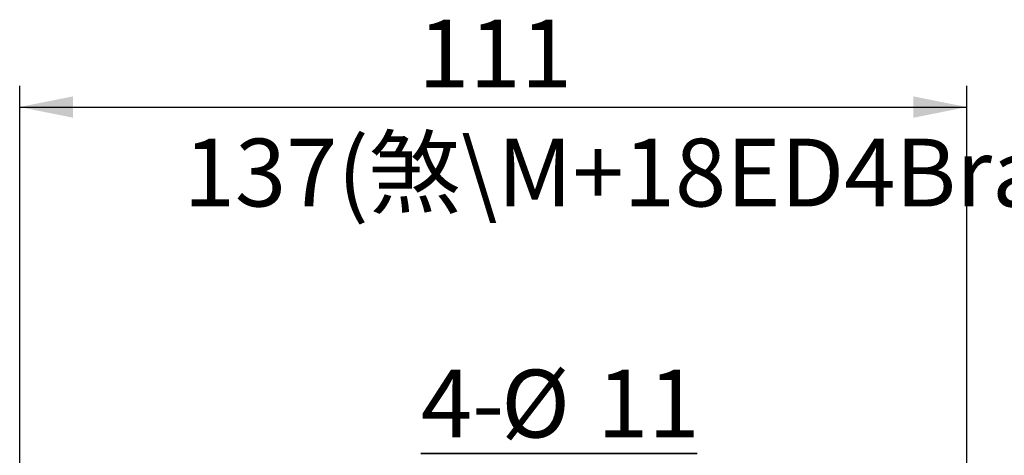
# Model space of a CAD drawing. Units: millimetres. Extents: x 10 to 450, y 10 to 200.
# Drawn here: x 183 to 229, y 135 to 155 of the extents above; entities that cross this region are included whole.
import ezdxf

# ---------------------------------------------------------------- set-up
doc = ezdxf.new("R2010")
doc.units = ezdxf.units.MM
doc.layers.add('標駐', color=7, linetype='Continuous')
doc.styles.add('SLDTEXTSTYLE0', font='ARIAL.TTF', dxfattribs={"width": 0.948})
doc.styles.add('SLDTEXTSTYLE2', font='ARIAL.TTF', dxfattribs={"width": 0.948, "bigfont": 'bigfont'})
doc.dimstyles.new('SLDDIMSTYLE0', dxfattribs={"dimtxt": 3.081982, "dimasz": 2.5, "dimexe": 0, "dimexo": 0.0625, "dimgap": 0.770496, "dimtad": 1, "dimdec": 4, "dimlfac": 2.5, "dimrnd": 1e-09, "dimzin": 12, "dimdsep": 46, "dimtxsty": 'SLDTEXTSTYLE0', "dimsah": 1, "dimcen": 0.09, "dimadec": 0, "dimazin": 0, "dimtfac": 1, "dimtdec": 4, "dimtofl": 0, "dimtmove": 0, "dimatfit": 3, "dimfxl": 0, "dimtolj": 1, "dimtzin": 12, "dimarcsym": 0})

# ---------------------------------------------------------------- blocks, each defined once
blk = doc.blocks.new('*D10')
at = {"layer": '標駐'}
for p, q in [((182.848, 105.73), (182.848, 152.009)), ((227.248, 130.527), (227.248, 152.009)), ((182.848, 151.009), (227.248, 151.009))]:
    blk.add_line(p, q, dxfattribs=at)
for points in [[(182.848, 151.009), (185.348, 150.509), (185.348, 151.509)], [(227.248, 151.009), (224.748, 151.509), (224.748, 150.509)]]:
    blk.add_solid(points, dxfattribs=at)
at = {"layer": '標駐', "insert": (201.528, 155.102), "char_height": 3.175, "attachment_point": 1, "style": 'SLDTEXTSTYLE0'}
blk.add_mtext('111', dxfattribs=at)
blk = doc.blocks.new('SW_NOTE_4')
at = {"layer": '標駐', "color": 0}
for p, q in [((0, 0.17), (12.968, 0.17)), ((12.968, 0.17), (0, 0.17)), ((0, 0.17), (12.968, 0.17)), ((12.968, 0.17), (0, 0.17)), ((0, 0.17), (12.968, 0.17)), ((12.968, 0.17), (0, 0.17))]:
    blk.add_line(p, q, dxfattribs=at)
at = {"layer": '標駐', "color": 0, "char_height": 3.175, "attachment_point": 1, "style": 'SLDTEXTSTYLE0'}
for s, insert in [('%%c', (3.771, 4.095)), ('4-', (0.008, 4.095)), ('11', (8.268, 4.095))]:
    blk.add_mtext(s, dxfattribs=dict(at, insert=insert))

msp = doc.modelspace()

# ---------------------------------------------------------------- block references
at = {"layer": '標駐'}
msp.add_blockref('SW_NOTE_4', (201.648117, 134.604658), dxfattribs=at)

# ---------------------------------------------------------------- texts
at = {"layer": '標駐', "insert": (190.535097, 149.525062), "char_height": 3.175, "attachment_point": 1, "style": 'SLDTEXTSTYLE2'}
msp.add_mtext('137(煞\\M+18ED4Brake)', dxfattribs=at)

# ---------------------------------------------------------------- dimensions: what is measured, and where the dimension line sits
at = {"layer": '標駐'}
dim = msp.add_linear_dim(base=(227.247581, 151.009363), p1=(182.847581, 104.730047), p2=(227.247581, 129.527023), dimstyle='SLDDIMSTYLE0', dxfattribs=at)
dim.commit()
dim.dimension.update_dxf_attribs({"geometry": '*D10', "text_midpoint": (205.047581, 151.009363), "dimtype": 160})

doc.saveas('drawing.dxf')
